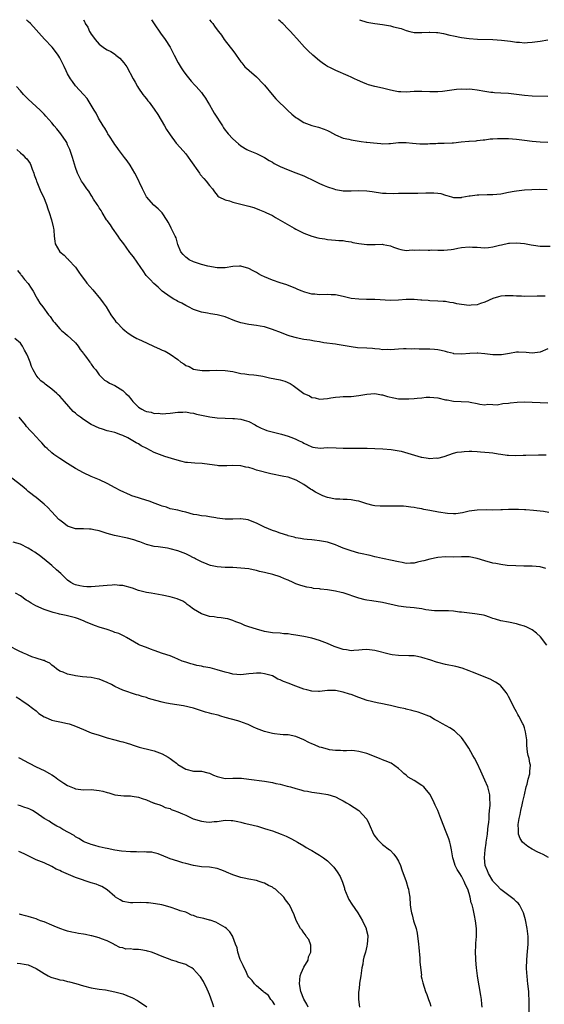
# Model space of a CAD drawing. Units: inches. Extents: x 2619000 to 2622000, y 1485000 to 1488000.
# Drawn here: x 2620581 to 2620714, y 1487750 to 1488000 of the extents above; entities that cross this region are included whole.
import ezdxf

# ---------------------------------------------------------------- set-up
doc = ezdxf.new("R2010")
doc.units = ezdxf.units.IN
doc.header["$MEASUREMENT"] = 0
doc.layers.add('LD26191485_10ft', color=60, linetype='Continuous')

msp = doc.modelspace()

# ---------------------------------------------------------------- linework, layer by layer
at = {"layer": 'LD26191485_10ft'}
for points, elevation in [([(2620714.28, 1487929.72), (2620713, 1487929.77), (2620712.29, 1487929.71), (2620709, 1487929.68), (2620708.28, 1487929.72), (2620707, 1487929.74), (2620706.18, 1487929.82), (2620704.17, 1487929.83), (2620703, 1487929.71), (2620702.41, 1487929.59), (2620701, 1487929.1), (2620699, 1487928.18), (2620697.88, 1487927.88), (2620697, 1487927.57), (2620695.46, 1487927.46), (2620695, 1487927.4), (2620693, 1487927.59), (2620691.82, 1487927.82), (2620691, 1487928), (2620690.11, 1487928.11), (2620689, 1487928.36), (2620688.37, 1487928.37), (2620687, 1487928.5), (2620685, 1487928.54), (2620684.6, 1487928.6), (2620683, 1487928.71), (2620682.75, 1487928.75), (2620681, 1487928.9), (2620679, 1487928.88), (2620677, 1487928.68), (2620675, 1487928.6), (2620671, 1487928.85), (2620668.88, 1487928.88), (2620666.94, 1487928.94), (2620665, 1487929.18), (2620663, 1487929.64), (2620661, 1487930.05), (2620659.91, 1487930.09), (2620659, 1487930.17), (2620657, 1487930.11), (2620655.76, 1487930.24), (2620655, 1487930.21), (2620653.22, 1487930.78), (2620653, 1487930.81), (2620652.59, 1487931), (2620651.46, 1487931.46), (2620651, 1487931.72), (2620648.65, 1487932.65), (2620647, 1487933.13), (2620645, 1487933.77), (2620643, 1487934.61), (2620642.23, 1487935), (2620641.44, 1487935.44), (2620641, 1487935.71), (2620640.13, 1487936.13), (2620639, 1487936.8), (2620637, 1487937.38), (2620636.61, 1487937.39), (2620635, 1487937.29), (2620633, 1487936.93), (2620632.94, 1487936.94), (2620631, 1487936.94), (2620628.64, 1487937.36), (2620627, 1487937.81), (2620625, 1487938.49), (2620623.89, 1487939), (2620623.36, 1487939.36), (2620623, 1487939.67), (2620622.32, 1487940.32), (2620621.74, 1487941), (2620621, 1487942.9), (2620620.54, 1487944.54), (2620620.33, 1487945), (2620619.33, 1487947), (2620619, 1487947.57), (2620618.53, 1487948.53), (2620618.27, 1487949), (2620617, 1487950.9), (2620616.91, 1487951), (2620615.96, 1487951.96), (2620614.9, 1487952.9), (2620613.01, 1487955.01), (2620611.98, 1487957), (2620610.4, 1487960.4), (2620610.06, 1487961), (2620608.86, 1487963), (2620608.11, 1487964.11), (2620607.46, 1487965), (2620605.9, 1487967), (2620605.54, 1487967.54), (2620605, 1487968.24), (2620604.69, 1487968.69), (2620603.63, 1487970.37), (2620603.24, 1487971), (2620603.16, 1487971.16), (2620603, 1487971.39), (2620602.41, 1487972.41), (2620602.02, 1487973), (2620600.83, 1487975), (2620600.21, 1487976.21), (2620599.72, 1487977), (2620599, 1487978.27), (2620597.97, 1487979.97), (2620597.02, 1487981.02), (2620595, 1487983.16), (2620594.26, 1487984.26), (2620593.7, 1487985), (2620593, 1487986.27), (2620592.63, 1487987), (2620592.12, 1487988.12), (2620591, 1487990.33), (2620590.76, 1487990.76), (2620590.6, 1487991), (2620589.95, 1487991.95), (2620589.1, 1487993), (2620587.09, 1487995.09), (2620583.54, 1487999), (2620583, 1487999.52), (2620582.54, 1488000)], 9090), ([(2620597.06, 1488000), (2620597.35, 1487999.35), (2620597.49, 1487999), (2620598.09, 1487998.09), (2620598.56, 1487997), (2620598.75, 1487996.75), (2620599, 1487996.28), (2620599.6, 1487995.6), (2620599.95, 1487995), (2620601, 1487993.79), (2620602.01, 1487993), (2620602.63, 1487992.63), (2620603, 1487992.36), (2620603.94, 1487991.94), (2620605.12, 1487991.12), (2620605.24, 1487991), (2620606.25, 1487990.25), (2620607.28, 1487989), (2620608, 1487988), (2620609.63, 1487985), (2620610.15, 1487984.15), (2620610.74, 1487983), (2620611, 1487982.6), (2620612.13, 1487981), (2620612.52, 1487980.52), (2620613, 1487979.87), (2620613.4, 1487979.4), (2620613.71, 1487979), (2620615, 1487977.26), (2620615.92, 1487975.92), (2620617.61, 1487973), (2620618.11, 1487972.11), (2620619, 1487970.73), (2620620.59, 1487968.59), (2620621.55, 1487967.55), (2620623, 1487965.89), (2620624.19, 1487964.19), (2620626.47, 1487961), (2620626.67, 1487960.67), (2620627.6, 1487959.6), (2620628.19, 1487959), (2620629, 1487957.89), (2620629.8, 1487957), (2620630.27, 1487956.27), (2620631, 1487955.36), (2620631.17, 1487955.17), (2620631.42, 1487955), (2620633, 1487954.18), (2620634.07, 1487953.93), (2620635, 1487953.64), (2620638.7, 1487952.7), (2620639, 1487952.59), (2620640.25, 1487952.25), (2620641.71, 1487951.71), (2620643, 1487951.18), (2620643.35, 1487951), (2620645, 1487950.21), (2620645.76, 1487949.76), (2620647, 1487949.08), (2620650.52, 1487947), (2620651, 1487946.74), (2620651.47, 1487946.53), (2620653, 1487945.77), (2620655, 1487945), (2620656.58, 1487944.58), (2620657, 1487944.46), (2620658.29, 1487944.29), (2620659, 1487944.14), (2620661, 1487944), (2620661.89, 1487943.89), (2620663, 1487943.84), (2620663.68, 1487943.68), (2620665, 1487943.5), (2620665.41, 1487943.41), (2620667, 1487943.09), (2620669, 1487942.86), (2620670.9, 1487942.9), (2620671.12, 1487942.88), (2620673, 1487942.93), (2620673.11, 1487942.89), (2620675, 1487942.54), (2620675.8, 1487942.2), (2620677, 1487941.77), (2620677.61, 1487941.61), (2620679, 1487941.38), (2620680.52, 1487941.48), (2620681, 1487941.43), (2620682.49, 1487941.51), (2620684.54, 1487941.46), (2620685, 1487941.46), (2620685.48, 1487941.48), (2620687, 1487941.43), (2620688.57, 1487941.43), (2620690.41, 1487941.59), (2620691, 1487941.68), (2620692.09, 1487941.91), (2620693, 1487942.07), (2620695, 1487942.28), (2620695.8, 1487942.2), (2620697, 1487942.16), (2620697.94, 1487942.06), (2620699, 1487942.01), (2620699.86, 1487942.14), (2620701, 1487942.26), (2620702.68, 1487942.68), (2620703.18, 1487942.82), (2620705, 1487943.22), (2620705.22, 1487943.22), (2620707, 1487943.32), (2620709, 1487943.09), (2620710.77, 1487942.77), (2620711.31, 1487942.69), (2620713, 1487942.47), (2620713.58, 1487942.42), (2620715.56, 1487942.44)], 9100), ([(2620614.32, 1488000), (2620614.94, 1487998.94), (2620616.58, 1487996.58), (2620617.8, 1487995), (2620619.07, 1487993), (2620619.69, 1487991.69), (2620620.08, 1487991), (2620621.04, 1487989.04), (2620621.8, 1487987.8), (2620622.32, 1487987), (2620623, 1487986.05), (2620624.37, 1487984.37), (2620625.32, 1487983.32), (2620625.63, 1487983), (2620627, 1487981.51), (2620627.36, 1487981), (2620628.03, 1487980.03), (2620628.61, 1487979), (2620629, 1487978.38), (2620629.77, 1487977), (2620630.23, 1487976.23), (2620632.3, 1487973), (2620632.55, 1487972.55), (2620633, 1487971.92), (2620633.41, 1487971.41), (2620633.79, 1487971), (2620635, 1487969.72), (2620636.43, 1487968.43), (2620637, 1487967.93), (2620638.53, 1487967), (2620638.84, 1487966.84), (2620641, 1487965.99), (2620643, 1487964.94), (2620644.2, 1487964.2), (2620645, 1487963.79), (2620645.49, 1487963.49), (2620647, 1487962.72), (2620649, 1487961.82), (2620651, 1487961.09), (2620653, 1487960.3), (2620655.75, 1487959), (2620657, 1487958.36), (2620658.15, 1487957.85), (2620659, 1487957.51), (2620660.58, 1487957), (2620661, 1487956.84), (2620662.57, 1487956.57), (2620663, 1487956.47), (2620665, 1487956.49), (2620667, 1487956.62), (2620669, 1487956.53), (2620670.31, 1487956.31), (2620673, 1487955.9), (2620673.87, 1487955.87), (2620675.84, 1487955.84), (2620677, 1487955.95), (2620677.87, 1487955.87), (2620679, 1487955.94), (2620679.87, 1487955.87), (2620681.91, 1487955.91), (2620684.01, 1487956.01), (2620686.01, 1487956.01), (2620687, 1487955.87), (2620687.79, 1487955.79), (2620689, 1487955.39), (2620689.35, 1487955.35), (2620690.46, 1487955), (2620691, 1487954.85), (2620693, 1487954.83), (2620693.13, 1487954.87), (2620695, 1487955.21), (2620695.21, 1487955.21), (2620697, 1487955.49), (2620697.48, 1487955.48), (2620699.54, 1487955.54), (2620701, 1487955.53), (2620703, 1487955.74), (2620705, 1487956.16), (2620706.4, 1487956.4), (2620707, 1487956.52), (2620709, 1487956.75), (2620710.87, 1487956.87), (2620712.9, 1487956.9), (2620714.84, 1487956.84)], 9110), ([(2620629.01, 1488000), (2620629.43, 1487999.43), (2620629.86, 1487999), (2620630.33, 1487998.33), (2620631, 1487997.42), (2620631.29, 1487997), (2620632.07, 1487996.07), (2620632.75, 1487995), (2620634.3, 1487993), (2620634.62, 1487992.62), (2620635.45, 1487991.45), (2620635.84, 1487991), (2620637, 1487989.33), (2620637.12, 1487989.12), (2620637.25, 1487989), (2620637.98, 1487987.98), (2620639, 1487987.15), (2620639.07, 1487987.07), (2620641, 1487985.48), (2620641.5, 1487985), (2620642.19, 1487984.19), (2620643, 1487983.36), (2620644.93, 1487981), (2620645.9, 1487979.9), (2620648.92, 1487976.92), (2620649.96, 1487975.96), (2620651, 1487975.18), (2620651.33, 1487975), (2620653, 1487973.9), (2620655, 1487973.15), (2620656.7, 1487972.7), (2620658.19, 1487972.19), (2620659, 1487971.8), (2620659.55, 1487971.55), (2620661, 1487970.73), (2620663, 1487969.89), (2620664.4, 1487969.6), (2620665, 1487969.44), (2620667.56, 1487969), (2620668.85, 1487968.85), (2620669, 1487968.85), (2620670.68, 1487968.68), (2620672.54, 1487968.54), (2620673, 1487968.48), (2620674.54, 1487968.54), (2620675, 1487968.53), (2620677, 1487968.77), (2620679, 1487968.8), (2620680.63, 1487968.63), (2620682.48, 1487968.48), (2620683, 1487968.46), (2620684.47, 1487968.47), (2620685, 1487968.51), (2620686.55, 1487968.55), (2620687, 1487968.6), (2620688.6, 1487968.6), (2620690.7, 1487968.7), (2620691, 1487968.7), (2620692.95, 1487968.95), (2620694.87, 1487969.13), (2620695, 1487969.16), (2620696.76, 1487969.24), (2620697, 1487969.28), (2620698.55, 1487969.45), (2620699, 1487969.49), (2620700.3, 1487969.7), (2620701, 1487969.71), (2620702.18, 1487969.82), (2620703, 1487969.81), (2620704.17, 1487969.83), (2620705, 1487969.8), (2620707, 1487969.64), (2620709, 1487969.37), (2620711, 1487969.13), (2620713, 1487968.99), (2620715, 1487968.91)], 9120), ([(2620715, 1487980.51), (2620711, 1487980.59), (2620709, 1487980.74), (2620706.99, 1487980.99), (2620705, 1487981.2), (2620703, 1487981.31), (2620701.45, 1487981.45), (2620701, 1487981.46), (2620700.48, 1487981.52), (2620699, 1487981.76), (2620697, 1487982.12), (2620695.72, 1487982.28), (2620695, 1487982.33), (2620694.28, 1487982.28), (2620693, 1487982.31), (2620691.76, 1487982.24), (2620688.22, 1487981.78), (2620687, 1487981.67), (2620685.67, 1487981.67), (2620685, 1487981.64), (2620683, 1487981.74), (2620682.27, 1487981.73), (2620681, 1487981.72), (2620679, 1487981.59), (2620677.67, 1487981.67), (2620677, 1487981.68), (2620676.17, 1487981.83), (2620675, 1487982.07), (2620673, 1487982.56), (2620671, 1487983.02), (2620669.45, 1487983.45), (2620669, 1487983.59), (2620668, 1487984), (2620666.62, 1487984.62), (2620665.86, 1487985), (2620665, 1487985.38), (2620664.28, 1487985.72), (2620661.1, 1487987.1), (2620659.74, 1487987.74), (2620659, 1487988.14), (2620658.47, 1487988.47), (2620657.68, 1487989), (2620657, 1487989.53), (2620655.24, 1487991), (2620654.08, 1487992.08), (2620653.15, 1487993), (2620651.22, 1487995.22), (2620650.26, 1487996.26), (2620649.61, 1487997), (2620649, 1487997.61), (2620647.67, 1487999), (2620647.32, 1487999.32), (2620647, 1487999.59), (2620646.54, 1488000)], 9130), ([(2620667.17, 1488000), (2620669, 1487999.35), (2620671, 1487999.01), (2620673, 1487998.79), (2620675, 1487998.44), (2620675.79, 1487998.21), (2620677.73, 1487997.73), (2620679, 1487997.23), (2620679.88, 1487997), (2620681, 1487996.74), (2620683, 1487996.71), (2620684.8, 1487996.8), (2620685, 1487996.83), (2620686.72, 1487996.72), (2620687, 1487996.71), (2620688.45, 1487996.45), (2620690.1, 1487996.1), (2620691, 1487995.87), (2620693, 1487995.51), (2620695, 1487995.25), (2620697.08, 1487995.08), (2620701.01, 1487994.99), (2620703.19, 1487994.81), (2620705.49, 1487994.51), (2620707, 1487994.3), (2620707.73, 1487994.27), (2620709, 1487994.16), (2620709.78, 1487994.22), (2620711, 1487994.25), (2620711.64, 1487994.36), (2620713, 1487994.53), (2620715, 1487994.89)], 9140), ([(2620715, 1487916.36), (2620713, 1487915.5), (2620711, 1487915.22), (2620709.43, 1487915.43), (2620707.51, 1487915.51), (2620707, 1487915.49), (2620705.2, 1487915.2), (2620703.16, 1487914.84), (2620703, 1487914.83), (2620701, 1487914.85), (2620699, 1487915.09), (2620697.23, 1487915.23), (2620697, 1487915.23), (2620695.12, 1487915.12), (2620693, 1487914.95), (2620691.1, 1487915.1), (2620691, 1487915.12), (2620689.49, 1487915.49), (2620689, 1487915.63), (2620687.89, 1487915.89), (2620687, 1487916.11), (2620686.18, 1487916.18), (2620685, 1487916.3), (2620684.27, 1487916.27), (2620683, 1487916.3), (2620682.26, 1487916.26), (2620681, 1487916.32), (2620680.3, 1487916.3), (2620679, 1487916.36), (2620678.32, 1487916.32), (2620677, 1487916.29), (2620675, 1487916.13), (2620674.15, 1487916.15), (2620673, 1487916.13), (2620672.25, 1487916.25), (2620671, 1487916.33), (2620670.42, 1487916.42), (2620669, 1487916.51), (2620666.64, 1487916.64), (2620665, 1487916.86), (2620663, 1487917.22), (2620661.44, 1487917.44), (2620661, 1487917.52), (2620658.1, 1487917.9), (2620657, 1487918.09), (2620655.7, 1487918.3), (2620654.54, 1487918.54), (2620653, 1487918.76), (2620651.8, 1487919), (2620651.12, 1487919.12), (2620649.55, 1487919.55), (2620649, 1487919.75), (2620646.66, 1487920.66), (2620645.72, 1487921), (2620645, 1487921.29), (2620643, 1487921.93), (2620641.9, 1487922.1), (2620641, 1487922.27), (2620639, 1487922.51), (2620637, 1487922.94), (2620635.49, 1487923.49), (2620633, 1487924.45), (2620631, 1487925), (2620629.27, 1487925.27), (2620628.56, 1487925.44), (2620627, 1487925.69), (2620625, 1487926.34), (2620623.71, 1487927), (2620623, 1487927.33), (2620621.97, 1487927.97), (2620621, 1487928.39), (2620620.63, 1487928.63), (2620619.95, 1487929), (2620619, 1487929.54), (2620617, 1487931.03), (2620615.99, 1487931.99), (2620614.91, 1487932.91), (2620613.94, 1487933.94), (2620612.98, 1487935), (2620612.17, 1487936.17), (2620611.56, 1487937), (2620609.69, 1487939.69), (2620608.79, 1487940.79), (2620607.84, 1487942.16), (2620607.24, 1487943), (2620606.28, 1487944.28), (2620605.87, 1487945), (2620604.38, 1487947), (2620603.86, 1487947.86), (2620603, 1487948.95), (2620602.89, 1487949.11), (2620601.73, 1487951), (2620601.5, 1487951.5), (2620601, 1487952.15), (2620600.71, 1487952.71), (2620600.48, 1487953), (2620599.59, 1487954.41), (2620599.16, 1487955.16), (2620599, 1487955.37), (2620598.4, 1487956.4), (2620597.89, 1487957), (2620597.55, 1487957.55), (2620597, 1487958.26), (2620596.48, 1487959), (2620595.98, 1487959.98), (2620595.49, 1487961), (2620595, 1487962.44), (2620594.26, 1487965), (2620593.58, 1487967), (2620593, 1487968.22), (2620592.76, 1487968.76), (2620592.64, 1487969), (2620591.25, 1487971), (2620590.27, 1487972.27), (2620589.61, 1487973), (2620589, 1487973.75), (2620587.48, 1487975.48), (2620587, 1487976.03), (2620586.53, 1487976.53), (2620586.04, 1487977), (2620585, 1487977.92), (2620583, 1487979.76), (2620582.4, 1487980.4), (2620581.79, 1487981), (2620581, 1487981.91), (2620579.98, 1487983)], 9080), ([(2620580.09, 1487967), (2620581, 1487966.12), (2620581.62, 1487965.62), (2620582.25, 1487965), (2620582.6, 1487964.6), (2620583.44, 1487963.44), (2620583.62, 1487963), (2620583.97, 1487962.03), (2620584.38, 1487961), (2620584.53, 1487960.53), (2620585, 1487959.3), (2620585.09, 1487959), (2620585.18, 1487958.82), (2620586.21, 1487956.21), (2620586.89, 1487955), (2620587.67, 1487953), (2620587.94, 1487951.94), (2620588.3, 1487951), (2620588.9, 1487949.1), (2620589.33, 1487947.33), (2620589.44, 1487947), (2620589.5, 1487946.5), (2620589.61, 1487945), (2620589.74, 1487943.74), (2620589.85, 1487943), (2620590.99, 1487941), (2620592.13, 1487940.13), (2620593, 1487939.24), (2620593.14, 1487939.14), (2620593.25, 1487939), (2620595, 1487937.09), (2620595.86, 1487935.86), (2620596.42, 1487935), (2620597.51, 1487933.51), (2620597.9, 1487933), (2620599.36, 1487931.36), (2620601.35, 1487929), (2620602.05, 1487928.05), (2620602.76, 1487927), (2620603.98, 1487925), (2620604.38, 1487924.38), (2620605, 1487923.61), (2620605.24, 1487923.24), (2620605.49, 1487923), (2620607, 1487921.41), (2620607.53, 1487921), (2620608.34, 1487920.34), (2620609.56, 1487919.56), (2620610.57, 1487919), (2620611, 1487918.78), (2620613, 1487917.83), (2620615, 1487916.9), (2620616.36, 1487916.36), (2620617, 1487916.02), (2620617.73, 1487915.73), (2620619.05, 1487915), (2620621, 1487913.65), (2620621.74, 1487913), (2620622.54, 1487912.54), (2620623, 1487912.15), (2620623.83, 1487911.83), (2620625, 1487911.17), (2620625.96, 1487911), (2620627.16, 1487910.84), (2620629, 1487910.85), (2620630.92, 1487910.92), (2620633, 1487910.85), (2620635, 1487910.55), (2620637, 1487910.12), (2620637.98, 1487909.98), (2620639, 1487909.81), (2620640.3, 1487909.7), (2620641, 1487909.62), (2620642.61, 1487909.39), (2620644.29, 1487909), (2620647, 1487908.44), (2620648.13, 1487908.13), (2620649.52, 1487907.52), (2620650.32, 1487907), (2620653, 1487904.98), (2620654.39, 1487904.39), (2620655, 1487904.02), (2620655.86, 1487903.86), (2620657, 1487903.55), (2620659, 1487903.73), (2620659.87, 1487903.87), (2620661, 1487904.1), (2620662.14, 1487904.14), (2620663, 1487904.23), (2620664.21, 1487904.21), (2620665, 1487904.26), (2620667, 1487904.48), (2620669, 1487904.83), (2620671, 1487904.96), (2620672.68, 1487904.68), (2620673, 1487904.65), (2620674.26, 1487904.26), (2620675.88, 1487903.88), (2620677, 1487903.68), (2620677.63, 1487903.63), (2620679, 1487903.6), (2620679.62, 1487903.62), (2620681, 1487903.71), (2620681.81, 1487903.81), (2620683, 1487903.9), (2620684.04, 1487904.04), (2620685, 1487904.07), (2620686.02, 1487904.02), (2620687, 1487903.91), (2620689, 1487903.42), (2620689.37, 1487903.37), (2620691, 1487903.07), (2620694.89, 1487902.89), (2620695.25, 1487902.75), (2620697, 1487902.44), (2620697.71, 1487902.29), (2620699, 1487902.11), (2620699.74, 1487902.26), (2620701, 1487902.18), (2620702.14, 1487902.14), (2620703.57, 1487902.43), (2620705, 1487902.51), (2620705.41, 1487902.59), (2620707.22, 1487902.78), (2620709, 1487902.87), (2620711, 1487902.82), (2620713, 1487902.73), (2620715, 1487902.6)], 9070), ([(2620580.28, 1487936.28), (2620581, 1487935.36), (2620581.14, 1487935.14), (2620581.28, 1487935), (2620582.01, 1487934.01), (2620583, 1487932.92), (2620583.73, 1487931.73), (2620584.23, 1487931), (2620585, 1487929.53), (2620585.33, 1487929), (2620585.91, 1487927.92), (2620586.68, 1487927), (2620588.13, 1487925), (2620588.53, 1487924.53), (2620589.36, 1487923.36), (2620589.64, 1487923), (2620591, 1487921.47), (2620591.48, 1487921), (2620592.29, 1487920.29), (2620593, 1487919.74), (2620593.83, 1487919), (2620595, 1487917.86), (2620595.63, 1487917), (2620596.18, 1487916.18), (2620597, 1487915.18), (2620597.12, 1487915), (2620597.55, 1487914.45), (2620598.63, 1487913), (2620598.78, 1487912.78), (2620599, 1487912.49), (2620599.58, 1487911.58), (2620600.12, 1487911), (2620601, 1487909.72), (2620602.36, 1487908.36), (2620603, 1487908.01), (2620603.61, 1487907.61), (2620605, 1487906.99), (2620607, 1487905.76), (2620607.78, 1487905), (2620608.44, 1487904.44), (2620609, 1487903.69), (2620609.34, 1487903.34), (2620609.58, 1487903), (2620611, 1487901.5), (2620611.81, 1487901), (2620612.63, 1487900.63), (2620613, 1487900.4), (2620614.21, 1487900.21), (2620615, 1487899.95), (2620615.96, 1487899.96), (2620617, 1487899.84), (2620617.95, 1487899.95), (2620619, 1487900.01), (2620621, 1487900.26), (2620622.27, 1487900.27), (2620623, 1487900.32), (2620624.08, 1487900.08), (2620625, 1487900), (2620625.73, 1487899.73), (2620627, 1487899.5), (2620627.39, 1487899.39), (2620629.08, 1487899.08), (2620631, 1487898.81), (2620633, 1487898.7), (2620635, 1487898.67), (2620635.38, 1487898.62), (2620637, 1487898.5), (2620637.8, 1487898.2), (2620639, 1487897.87), (2620640.62, 1487897), (2620641, 1487896.78), (2620642.18, 1487896.18), (2620643, 1487895.81), (2620643.6, 1487895.6), (2620645.95, 1487895), (2620647, 1487894.78), (2620647.33, 1487894.67), (2620649, 1487894.19), (2620650.36, 1487893.64), (2620651, 1487893.42), (2620651.81, 1487893), (2620652.63, 1487892.63), (2620653, 1487892.4), (2620653.93, 1487891.93), (2620655, 1487891.41), (2620655.31, 1487891.32), (2620657.13, 1487891.13), (2620659, 1487891.23), (2620661.21, 1487891.21), (2620663, 1487891.12), (2620665, 1487891.09), (2620667.11, 1487891.11), (2620669.07, 1487891.07), (2620671.01, 1487890.99), (2620673.05, 1487890.95), (2620675.21, 1487890.79), (2620677.7, 1487890.3), (2620682.81, 1487888.81), (2620683, 1487888.78), (2620684.57, 1487888.57), (2620685, 1487888.49), (2620686.61, 1487888.61), (2620687, 1487888.57), (2620688.67, 1487889), (2620691, 1487889.8), (2620691.93, 1487890.07), (2620693, 1487890.17), (2620693.72, 1487890.28), (2620695, 1487890.31), (2620695.7, 1487890.3), (2620697, 1487890.25), (2620697.83, 1487890.17), (2620699, 1487890.1), (2620700.03, 1487889.97), (2620701, 1487889.9), (2620702.33, 1487889.67), (2620703, 1487889.6), (2620704.66, 1487889.34), (2620705, 1487889.31), (2620706.77, 1487889.23), (2620708.72, 1487889.28), (2620709.36, 1487889.36), (2620712.62, 1487889.38), (2620714.57, 1487889.43)], 9060), ([(2620715.24, 1487874.76), (2620713.89, 1487875), (2620713, 1487875.12), (2620711.29, 1487875.29), (2620709.42, 1487875.42), (2620709, 1487875.41), (2620707.51, 1487875.51), (2620707, 1487875.5), (2620705, 1487875.53), (2620703.43, 1487875.43), (2620703, 1487875.43), (2620701, 1487875.35), (2620699.4, 1487875.4), (2620697, 1487875.38), (2620695, 1487875.08), (2620693.31, 1487874.69), (2620691.56, 1487874.44), (2620691, 1487874.43), (2620689.52, 1487874.48), (2620687.18, 1487874.82), (2620685, 1487875.25), (2620683.51, 1487875.51), (2620683, 1487875.69), (2620681.82, 1487875.82), (2620681, 1487876.06), (2620680.13, 1487876.13), (2620679, 1487876.26), (2620678.32, 1487876.32), (2620677, 1487876.37), (2620676.4, 1487876.4), (2620675, 1487876.4), (2620673, 1487876.34), (2620672.38, 1487876.38), (2620671, 1487876.45), (2620670.57, 1487876.57), (2620669, 1487876.94), (2620667, 1487877.6), (2620666.28, 1487877.72), (2620665, 1487878), (2620663.98, 1487878.02), (2620663, 1487878.09), (2620662.12, 1487878.12), (2620661, 1487878.14), (2620659, 1487878.53), (2620657.83, 1487879), (2620657, 1487879.41), (2620655.95, 1487879.95), (2620655, 1487880.55), (2620654.7, 1487880.7), (2620653, 1487881.83), (2620651.08, 1487883), (2620649, 1487883.7), (2620647.93, 1487883.93), (2620644.59, 1487884.59), (2620641, 1487885.54), (2620640.15, 1487885.85), (2620639, 1487886.18), (2620638.3, 1487886.3), (2620637, 1487886.64), (2620635, 1487886.68), (2620633.42, 1487886.58), (2620633, 1487886.57), (2620631.35, 1487886.65), (2620631, 1487886.68), (2620629, 1487886.97), (2620627.17, 1487887.17), (2620625.27, 1487887.27), (2620623.43, 1487887.43), (2620623, 1487887.5), (2620621.77, 1487887.77), (2620620.2, 1487888.2), (2620617.72, 1487889), (2620617, 1487889.21), (2620615, 1487889.96), (2620613.09, 1487891), (2620611.7, 1487891.7), (2620611, 1487892.16), (2620610.42, 1487892.42), (2620609.55, 1487893), (2620608.28, 1487893.72), (2620607, 1487894.34), (2620606.49, 1487894.49), (2620605, 1487895.05), (2620603.42, 1487895.42), (2620603, 1487895.53), (2620601.89, 1487895.89), (2620601, 1487896.16), (2620599, 1487897.11), (2620597, 1487898.41), (2620596.23, 1487899), (2620595.51, 1487899.51), (2620595, 1487899.97), (2620594.43, 1487900.43), (2620592.16, 1487903), (2620591.6, 1487903.6), (2620591, 1487904.29), (2620590.63, 1487904.63), (2620590.26, 1487905), (2620589, 1487906.07), (2620587.33, 1487907.33), (2620587, 1487907.62), (2620586.23, 1487908.23), (2620585.5, 1487909), (2620585, 1487909.66), (2620584.26, 1487911), (2620583.85, 1487911.85), (2620583.48, 1487913), (2620583, 1487914.22), (2620582.67, 1487915), (2620582.05, 1487916.05), (2620581.55, 1487917), (2620581, 1487917.75), (2620579.58, 1487919)], 9050), ([(2620714.5, 1487860.5), (2620713, 1487860.9), (2620711, 1487861.1), (2620708.9, 1487861.1), (2620706.84, 1487861.16), (2620704.68, 1487861.32), (2620703, 1487861.5), (2620701.76, 1487861.76), (2620701, 1487861.88), (2620699, 1487862.46), (2620697, 1487863.09), (2620695, 1487863.45), (2620693, 1487863.47), (2620691, 1487863.44), (2620689, 1487863.45), (2620687, 1487863.29), (2620685, 1487862.88), (2620683.51, 1487862.49), (2620683, 1487862.34), (2620681.86, 1487862.14), (2620681, 1487861.89), (2620680.09, 1487861.91), (2620679, 1487861.83), (2620678.01, 1487862.01), (2620677, 1487862.2), (2620675, 1487862.65), (2620673.37, 1487863), (2620673, 1487863.07), (2620671.44, 1487863.44), (2620671, 1487863.51), (2620669.81, 1487863.81), (2620669, 1487863.98), (2620668.19, 1487864.19), (2620667, 1487864.45), (2620665, 1487865), (2620663, 1487865.72), (2620661.77, 1487866.23), (2620661, 1487866.52), (2620659, 1487867.17), (2620657.44, 1487867.44), (2620657, 1487867.57), (2620655.68, 1487867.68), (2620655, 1487867.79), (2620653.88, 1487867.88), (2620653, 1487867.98), (2620652.14, 1487868.14), (2620651, 1487868.33), (2620650.5, 1487868.5), (2620649, 1487868.85), (2620648.89, 1487868.89), (2620647, 1487869.47), (2620645.92, 1487869.92), (2620645, 1487870.16), (2620643, 1487871), (2620641, 1487872.01), (2620639, 1487872.83), (2620638.86, 1487872.86), (2620637, 1487873.13), (2620636.88, 1487873.12), (2620634.93, 1487873.07), (2620633, 1487873.07), (2620631, 1487873.3), (2620630.63, 1487873.37), (2620629, 1487873.63), (2620628.22, 1487873.78), (2620627, 1487873.92), (2620625.85, 1487874.15), (2620625, 1487874.27), (2620623, 1487874.81), (2620622.18, 1487875), (2620621, 1487875.32), (2620619, 1487875.72), (2620618.07, 1487876.07), (2620617, 1487876.32), (2620616.56, 1487876.56), (2620615.26, 1487877), (2620613.67, 1487877.67), (2620611.78, 1487878.22), (2620611, 1487878.48), (2620609.32, 1487879), (2620609, 1487879.12), (2620606.37, 1487880.37), (2620605.09, 1487881), (2620603, 1487882.15), (2620601.05, 1487883.05), (2620599, 1487883.87), (2620597, 1487884.8), (2620595, 1487885.94), (2620593, 1487887.19), (2620591, 1487888.49), (2620589.53, 1487889.53), (2620589, 1487889.95), (2620587.8, 1487891), (2620587.39, 1487891.39), (2620586.42, 1487892.42), (2620585.91, 1487893), (2620585, 1487893.95), (2620584.05, 1487895), (2620583.53, 1487895.53), (2620582.59, 1487896.59), (2620582.29, 1487897), (2620580.68, 1487899)], 9040), ([(2620714.72, 1487841), (2620713.11, 1487843.11), (2620712.12, 1487844.12), (2620710.97, 1487844.97), (2620709.64, 1487845.64), (2620709, 1487845.86), (2620707.8, 1487846.2), (2620707, 1487846.46), (2620705, 1487846.85), (2620703, 1487847.21), (2620701.66, 1487847.66), (2620701, 1487847.85), (2620700.19, 1487848.19), (2620699, 1487848.54), (2620698.64, 1487848.63), (2620697, 1487848.95), (2620696.43, 1487849), (2620693, 1487849.41), (2620692.55, 1487849.45), (2620691, 1487849.66), (2620689.76, 1487849.76), (2620689, 1487849.77), (2620688.25, 1487849.75), (2620686.2, 1487849.8), (2620683.95, 1487850.05), (2620683, 1487850.23), (2620681.6, 1487850.4), (2620681, 1487850.5), (2620679, 1487850.67), (2620677, 1487850.93), (2620673, 1487851.87), (2620670.28, 1487852.28), (2620669, 1487852.48), (2620668.57, 1487852.57), (2620667, 1487853.01), (2620663, 1487854.3), (2620662.45, 1487854.45), (2620661, 1487854.76), (2620659, 1487855.06), (2620657.26, 1487855.26), (2620657, 1487855.33), (2620655.46, 1487855.46), (2620655, 1487855.6), (2620653.76, 1487855.76), (2620652.21, 1487856.21), (2620651, 1487856.63), (2620650.27, 1487857), (2620649, 1487857.56), (2620648.08, 1487857.92), (2620647, 1487858.41), (2620645.1, 1487859), (2620643.38, 1487859.38), (2620643, 1487859.51), (2620641.76, 1487859.76), (2620641, 1487860.02), (2620640.16, 1487860.16), (2620639, 1487860.41), (2620637, 1487860.61), (2620635, 1487860.73), (2620633, 1487860.8), (2620631, 1487860.93), (2620629.3, 1487861.3), (2620629, 1487861.35), (2620628.42, 1487861.58), (2620627, 1487862.19), (2620625.49, 1487863), (2620625.18, 1487863.18), (2620625, 1487863.26), (2620623.84, 1487863.84), (2620623, 1487864.21), (2620621, 1487864.98), (2620619, 1487865.54), (2620618.33, 1487865.67), (2620615.99, 1487866.01), (2620615, 1487866.09), (2620613, 1487866.6), (2620611.31, 1487867.31), (2620611, 1487867.39), (2620609.83, 1487867.83), (2620608.24, 1487868.24), (2620604.92, 1487868.92), (2620603, 1487869.45), (2620602.3, 1487869.7), (2620601, 1487870.05), (2620599.62, 1487870.38), (2620599, 1487870.5), (2620598.55, 1487870.55), (2620597, 1487870.6), (2620595.4, 1487870.6), (2620595, 1487870.64), (2620593.75, 1487871), (2620593, 1487871.24), (2620592.05, 1487872.05), (2620591, 1487872.81), (2620590.79, 1487873), (2620589, 1487874.91), (2620588.89, 1487875), (2620587.98, 1487875.98), (2620587, 1487876.89), (2620585, 1487878.53), (2620584.44, 1487879), (2620583.62, 1487879.62), (2620583, 1487880.12), (2620582.53, 1487880.53), (2620581.96, 1487881), (2620581, 1487881.74), (2620578.08, 1487884.08)], 9030), ([(2620715.1, 1487787.1), (2620713.79, 1487787.79), (2620713, 1487788.19), (2620712.43, 1487788.43), (2620711, 1487789.21), (2620709.89, 1487789.89), (2620709, 1487790.58), (2620708.57, 1487791), (2620707.91, 1487791.91), (2620707.5, 1487793), (2620707.49, 1487794.51), (2620707.4, 1487795), (2620707.44, 1487795.44), (2620707.72, 1487797), (2620707.97, 1487798.03), (2620708.14, 1487799), (2620708.44, 1487800.44), (2620708.66, 1487801.34), (2620709.01, 1487803.01), (2620709.49, 1487805), (2620709.69, 1487805.69), (2620710.01, 1487807), (2620710.37, 1487808.37), (2620710.43, 1487809), (2620710.53, 1487810.53), (2620710.42, 1487811), (2620710.23, 1487812.23), (2620709.95, 1487813), (2620709.83, 1487813.83), (2620709.63, 1487815.63), (2620709.61, 1487817), (2620709.31, 1487819), (2620709, 1487820.03), (2620708.75, 1487820.75), (2620708.65, 1487821), (2620707.59, 1487823), (2620707.37, 1487823.37), (2620707, 1487824.05), (2620706.64, 1487824.64), (2620705, 1487827.96), (2620704.64, 1487828.64), (2620704.41, 1487829), (2620703, 1487830.7), (2620702.85, 1487830.85), (2620701.67, 1487831.67), (2620700.35, 1487832.35), (2620695.83, 1487834.17), (2620695, 1487834.52), (2620693.19, 1487835.19), (2620691.62, 1487835.62), (2620689, 1487836.14), (2620687, 1487836.64), (2620686.72, 1487836.72), (2620685.23, 1487837.23), (2620683, 1487837.91), (2620681.86, 1487838.14), (2620681, 1487838.29), (2620679.64, 1487838.36), (2620677, 1487838.38), (2620675.42, 1487838.58), (2620675, 1487838.65), (2620671, 1487839.66), (2620669, 1487839.9), (2620667.83, 1487839.83), (2620667, 1487839.74), (2620665.68, 1487839.68), (2620665, 1487839.61), (2620663.81, 1487839.81), (2620663, 1487839.92), (2620662.19, 1487840.19), (2620660.71, 1487840.71), (2620659, 1487841.48), (2620657, 1487842.26), (2620655, 1487842.81), (2620653, 1487843.2), (2620651.46, 1487843.46), (2620651, 1487843.57), (2620649.74, 1487843.74), (2620649, 1487843.9), (2620647.95, 1487843.95), (2620647, 1487844.06), (2620645, 1487844.15), (2620643, 1487844.47), (2620641, 1487845.07), (2620639, 1487845.73), (2620638.02, 1487846.02), (2620637, 1487846.5), (2620635.73, 1487847), (2620635, 1487847.31), (2620633.69, 1487847.69), (2620633, 1487847.82), (2620631.98, 1487847.98), (2620631, 1487848.06), (2620630.2, 1487848.2), (2620629, 1487848.35), (2620628.51, 1487848.51), (2620627, 1487848.97), (2620625, 1487850.15), (2620623.84, 1487851), (2620623.4, 1487851.4), (2620623, 1487851.71), (2620622.25, 1487852.25), (2620620.85, 1487852.85), (2620619, 1487853.32), (2620617, 1487853.74), (2620614.21, 1487854.21), (2620613, 1487854.39), (2620611, 1487854.95), (2620609.5, 1487855.5), (2620607, 1487856.17), (2620606.21, 1487856.21), (2620605, 1487856.36), (2620604.29, 1487856.29), (2620603, 1487856.22), (2620601, 1487856.02), (2620599, 1487855.89), (2620597.9, 1487855.9), (2620597, 1487855.93), (2620596.09, 1487856.09), (2620595, 1487856.35), (2620594.57, 1487856.57), (2620593.82, 1487857), (2620593, 1487857.53), (2620591.23, 1487859.23), (2620590.2, 1487860.2), (2620589, 1487861.27), (2620587, 1487862.93), (2620585.84, 1487863.84), (2620585, 1487864.38), (2620584.63, 1487864.63), (2620584.05, 1487865), (2620583, 1487865.69), (2620581, 1487866.74), (2620579.19, 1487867.19)], 9020), ([(2620710.1, 1487745), (2620710.19, 1487750.19), (2620710.19, 1487751), (2620710.16, 1487752.16), (2620710.12, 1487753), (2620709.91, 1487755), (2620709.8, 1487755.8), (2620709.69, 1487757), (2620709.64, 1487757.64), (2620709.59, 1487759), (2620709.63, 1487761), (2620709.72, 1487762.28), (2620709.96, 1487765), (2620709.96, 1487767), (2620709.71, 1487769), (2620709.26, 1487771.26), (2620708.79, 1487773), (2620708.52, 1487773.48), (2620707.74, 1487775), (2620707.42, 1487775.42), (2620707, 1487775.79), (2620706.39, 1487776.39), (2620703, 1487778.92), (2620702.05, 1487780.05), (2620701.12, 1487781), (2620701, 1487781.14), (2620699.93, 1487783), (2620699.66, 1487783.66), (2620699.05, 1487785), (2620698.84, 1487787), (2620699.02, 1487789), (2620699.31, 1487790.69), (2620699.34, 1487791), (2620699.62, 1487793), (2620699.72, 1487794.28), (2620699.84, 1487795), (2620699.98, 1487795.98), (2620700.03, 1487797), (2620700.05, 1487797.95), (2620700.19, 1487799), (2620700.32, 1487800.32), (2620700.3, 1487801), (2620700.2, 1487801.8), (2620700.21, 1487803), (2620700.02, 1487804.02), (2620699.72, 1487805), (2620699, 1487806.73), (2620697.93, 1487809), (2620697.03, 1487811.03), (2620696.35, 1487812.35), (2620695.96, 1487813), (2620694.86, 1487814.86), (2620694.09, 1487816.09), (2620693.45, 1487817), (2620693, 1487817.58), (2620691.51, 1487819), (2620691.23, 1487819.23), (2620690.04, 1487820.04), (2620688.25, 1487821), (2620687, 1487821.74), (2620686.16, 1487822.16), (2620685, 1487822.88), (2620684.75, 1487823), (2620683, 1487823.7), (2620682, 1487824), (2620681, 1487824.28), (2620680.45, 1487824.45), (2620679, 1487824.77), (2620678.83, 1487824.83), (2620677, 1487825.2), (2620675, 1487825.66), (2620674.16, 1487825.84), (2620673, 1487826.13), (2620671.66, 1487826.34), (2620669.05, 1487826.95), (2620667, 1487827.69), (2620665, 1487828.47), (2620664.59, 1487828.59), (2620663, 1487829.1), (2620661, 1487829.48), (2620659, 1487829.48), (2620657, 1487829.26), (2620656.75, 1487829.25), (2620655, 1487829.33), (2620653.72, 1487829.72), (2620653, 1487829.86), (2620651.65, 1487830.35), (2620651, 1487830.6), (2620650.7, 1487830.7), (2620649.28, 1487831.28), (2620647.81, 1487831.81), (2620647, 1487832.25), (2620646.42, 1487832.42), (2620645.43, 1487833), (2620645, 1487833.2), (2620644.68, 1487833.32), (2620643, 1487833.78), (2620642.1, 1487833.9), (2620641, 1487833.92), (2620640.13, 1487833.87), (2620639, 1487833.71), (2620637, 1487833.52), (2620635, 1487833.67), (2620634.12, 1487833.88), (2620633, 1487834.18), (2620631, 1487834.79), (2620629.23, 1487835.23), (2620627.54, 1487835.54), (2620627, 1487835.68), (2620625.85, 1487835.85), (2620625, 1487836.1), (2620624.27, 1487836.27), (2620623, 1487836.68), (2620622.13, 1487837), (2620621, 1487837.49), (2620620.22, 1487837.78), (2620619, 1487838.29), (2620617.07, 1487838.93), (2620615, 1487839.68), (2620614.05, 1487840.05), (2620613, 1487840.41), (2620611.35, 1487841), (2620611, 1487841.16), (2620609, 1487842.36), (2620607.98, 1487843), (2620607.32, 1487843.32), (2620607, 1487843.46), (2620605.96, 1487843.96), (2620605, 1487844.27), (2620604.51, 1487844.51), (2620603.03, 1487845), (2620601, 1487845.61), (2620600.08, 1487845.92), (2620599, 1487846.33), (2620597.57, 1487847), (2620597.17, 1487847.17), (2620595.74, 1487847.74), (2620595, 1487848), (2620593, 1487848.52), (2620592.59, 1487848.59), (2620590.93, 1487848.93), (2620590.65, 1487849), (2620589.3, 1487849.3), (2620588.33, 1487849.67), (2620587, 1487850.11), (2620584.95, 1487851), (2620583.71, 1487851.71), (2620583, 1487852.21), (2620582.5, 1487852.5), (2620581, 1487853.56), (2620579.76, 1487854.24)], 9010), ([(2620698.3, 1487749), (2620698.2, 1487749.8), (2620698.1, 1487751), (2620697.96, 1487751.96), (2620697.51, 1487754.49), (2620697.38, 1487755.38), (2620697.12, 1487757), (2620696.84, 1487759), (2620696.66, 1487761), (2620696.64, 1487761.36), (2620696.61, 1487763), (2620696.71, 1487764.71), (2620696.72, 1487765.28), (2620696.86, 1487767), (2620696.85, 1487769), (2620696.6, 1487771), (2620696.31, 1487772.31), (2620696.02, 1487773.98), (2620695.74, 1487775), (2620695.52, 1487775.52), (2620695.26, 1487777), (2620695, 1487777.94), (2620694.66, 1487779), (2620694.08, 1487780.08), (2620693.73, 1487781), (2620693.44, 1487781.44), (2620693, 1487782.36), (2620692.59, 1487783), (2620691.98, 1487783.98), (2620691.45, 1487785), (2620691, 1487786.51), (2620690.83, 1487787), (2620690.53, 1487789), (2620690.27, 1487790.27), (2620690.09, 1487791), (2620689.78, 1487791.78), (2620689, 1487793.9), (2620688.54, 1487795), (2620687.81, 1487797), (2620687.02, 1487799), (2620686.33, 1487800.33), (2620686.06, 1487801), (2620685.05, 1487803.05), (2620684.18, 1487804.18), (2620683.43, 1487805), (2620683, 1487805.38), (2620681, 1487806.62), (2620679.51, 1487807.51), (2620679, 1487807.97), (2620678.42, 1487808.42), (2620677.84, 1487809), (2620677, 1487809.72), (2620675.15, 1487811), (2620673.67, 1487811.67), (2620673, 1487811.9), (2620672.25, 1487812.25), (2620669, 1487813.49), (2620667, 1487814.04), (2620665.86, 1487814.14), (2620665, 1487814.24), (2620663.8, 1487814.2), (2620663, 1487814.21), (2620662.27, 1487814.27), (2620661, 1487814.27), (2620659.53, 1487814.47), (2620659, 1487814.58), (2620657.47, 1487815), (2620657, 1487815.14), (2620655.71, 1487815.71), (2620655, 1487815.97), (2620654.28, 1487816.28), (2620653, 1487816.93), (2620651, 1487817.79), (2620649, 1487818.22), (2620647.73, 1487818.27), (2620647, 1487818.36), (2620645.51, 1487818.49), (2620645, 1487818.58), (2620643, 1487819.08), (2620641, 1487819.88), (2620640.22, 1487820.22), (2620639, 1487820.78), (2620638.83, 1487820.83), (2620637.38, 1487821.38), (2620637, 1487821.54), (2620636.21, 1487821.79), (2620633, 1487822.69), (2620631.95, 1487823), (2620631.2, 1487823.2), (2620629.59, 1487823.59), (2620629, 1487823.77), (2620628, 1487824), (2620627, 1487824.36), (2620626.48, 1487824.48), (2620625, 1487825), (2620622.41, 1487825.59), (2620619, 1487826.09), (2620617.66, 1487826.34), (2620617, 1487826.51), (2620615.37, 1487827), (2620613.5, 1487827.5), (2620613, 1487827.7), (2620611.95, 1487827.95), (2620611, 1487828.33), (2620610.45, 1487828.45), (2620607, 1487829.63), (2620606.05, 1487830.05), (2620605, 1487830.54), (2620604.15, 1487831), (2620603, 1487831.58), (2620601.99, 1487831.99), (2620601, 1487832.37), (2620600.49, 1487832.49), (2620599, 1487832.78), (2620596.81, 1487833), (2620595, 1487833.23), (2620594.67, 1487833.33), (2620593, 1487833.65), (2620591.82, 1487834.18), (2620591, 1487834.46), (2620590.2, 1487835), (2620589.54, 1487835.54), (2620589, 1487835.93), (2620588.46, 1487836.46), (2620587.28, 1487837), (2620587, 1487837.1), (2620586.88, 1487837.12), (2620585, 1487837.74), (2620583.93, 1487838.07), (2620583, 1487838.46), (2620582.65, 1487838.65), (2620581.78, 1487839), (2620581.25, 1487839.25), (2620581, 1487839.35), (2620577.69, 1487841)], 9000), ([(2620579.92, 1487827.92), (2620581, 1487827.26), (2620581.14, 1487827.14), (2620581.37, 1487827), (2620583, 1487825.89), (2620584.11, 1487825), (2620585, 1487824.32), (2620585.68, 1487823.68), (2620587, 1487822.83), (2620587.26, 1487822.74), (2620589, 1487821.99), (2620589.78, 1487821.78), (2620591, 1487821.57), (2620593, 1487821.12), (2620593.39, 1487821), (2620594.58, 1487820.58), (2620596.02, 1487820.02), (2620597, 1487819.56), (2620598.36, 1487819), (2620599, 1487818.76), (2620601, 1487818.12), (2620603, 1487817.5), (2620604.97, 1487816.97), (2620606.55, 1487816.55), (2620607, 1487816.45), (2620608.09, 1487816.09), (2620609, 1487815.84), (2620609.62, 1487815.62), (2620611.15, 1487815.15), (2620614.32, 1487814.32), (2620615, 1487814.16), (2620617, 1487813.41), (2620618.55, 1487812.55), (2620619, 1487812.26), (2620619.75, 1487811.75), (2620620.62, 1487811), (2620621, 1487810.72), (2620623, 1487809.53), (2620625, 1487809.04), (2620627, 1487808.98), (2620628.6, 1487808.6), (2620629, 1487808.49), (2620630.03, 1487808.03), (2620631, 1487807.63), (2620633, 1487807.18), (2620635, 1487807.2), (2620635.22, 1487807.22), (2620637, 1487807.21), (2620637.2, 1487807.2), (2620639, 1487807.01), (2620643, 1487806.49), (2620645, 1487806.14), (2620645.9, 1487805.9), (2620647, 1487805.67), (2620648.77, 1487805.23), (2620649.6, 1487805), (2620651, 1487804.58), (2620652.25, 1487804.25), (2620653, 1487804.03), (2620653.89, 1487803.89), (2620655, 1487803.67), (2620657, 1487803.44), (2620659.08, 1487803.08), (2620661, 1487802.47), (2620662.12, 1487801.88), (2620663, 1487801.49), (2620663.87, 1487801), (2620664.57, 1487800.57), (2620665.76, 1487799.76), (2620667, 1487799), (2620668.93, 1487796.93), (2620669, 1487796.81), (2620669.58, 1487795.58), (2620670.72, 1487793), (2620670.81, 1487792.81), (2620671.67, 1487791.67), (2620672.34, 1487791), (2620673, 1487790.41), (2620674.79, 1487789), (2620674.9, 1487788.9), (2620675.88, 1487787.88), (2620676.57, 1487787), (2620677, 1487786.17), (2620677.53, 1487785), (2620677.91, 1487783.91), (2620678.98, 1487781), (2620679.42, 1487779.42), (2620679.57, 1487779), (2620679.7, 1487778.3), (2620679.88, 1487777), (2620680.03, 1487775), (2620680.18, 1487773.82), (2620680.34, 1487773), (2620680.52, 1487772.52), (2620680.87, 1487771), (2620681.51, 1487769), (2620681.8, 1487767.8), (2620682.14, 1487765), (2620682.19, 1487764.19), (2620682.49, 1487761.51), (2620682.48, 1487761), (2620682.43, 1487760.43), (2620682.86, 1487757.14), (2620682.83, 1487757), (2620682.83, 1487756.83), (2620683, 1487756.26), (2620683.22, 1487755.22), (2620683.86, 1487753), (2620684.21, 1487752.21), (2620684.63, 1487751), (2620685, 1487750.16), (2620685.27, 1487749.27)], 8990), ([(2620580.52, 1487812.52), (2620581, 1487812.21), (2620581.79, 1487811.79), (2620583.2, 1487811), (2620585, 1487810.11), (2620587, 1487809.17), (2620588.43, 1487808.43), (2620589, 1487808.07), (2620589.68, 1487807.68), (2620590.5, 1487807), (2620592, 1487806), (2620593, 1487805.38), (2620593.85, 1487805), (2620594.68, 1487804.68), (2620595, 1487804.52), (2620596.39, 1487804.39), (2620597, 1487804.28), (2620599, 1487804.35), (2620601, 1487804.13), (2620601.9, 1487803.9), (2620603, 1487803.56), (2620603.48, 1487803.48), (2620605, 1487803.01), (2620607.25, 1487802.75), (2620609, 1487802.72), (2620609.36, 1487802.64), (2620611, 1487802.44), (2620611.96, 1487802.04), (2620613, 1487801.74), (2620614.7, 1487801), (2620614.92, 1487800.92), (2620615, 1487800.87), (2620616.43, 1487800.43), (2620617, 1487800.2), (2620617.81, 1487799.81), (2620619, 1487799.49), (2620619.29, 1487799.29), (2620620.03, 1487799), (2620621, 1487798.7), (2620622.15, 1487798.15), (2620623, 1487797.82), (2620624.69, 1487797), (2620624.91, 1487796.91), (2620627, 1487796.27), (2620628.16, 1487796.16), (2620629, 1487796.03), (2620630.19, 1487796.19), (2620631, 1487796.21), (2620632.48, 1487796.48), (2620633, 1487796.53), (2620634.5, 1487796.5), (2620635, 1487796.48), (2620636.21, 1487796.21), (2620637, 1487796.06), (2620637.83, 1487795.83), (2620639, 1487795.57), (2620641.23, 1487795), (2620643, 1487794.47), (2620643.81, 1487794.19), (2620645, 1487793.81), (2620647.24, 1487793), (2620648.5, 1487792.5), (2620649, 1487792.23), (2620649.84, 1487791.84), (2620651.41, 1487791), (2620653, 1487790), (2620653.59, 1487789.59), (2620654.72, 1487789), (2620655, 1487788.85), (2620656.14, 1487788.14), (2620657, 1487787.68), (2620657.98, 1487787), (2620659, 1487786.25), (2620660.59, 1487784.59), (2620661, 1487784.04), (2620661.46, 1487783.46), (2620662.21, 1487782.21), (2620662.79, 1487780.79), (2620663.29, 1487779.29), (2620663.35, 1487779), (2620664.13, 1487777), (2620664.42, 1487776.42), (2620665.19, 1487775.19), (2620666.7, 1487773), (2620667.89, 1487771), (2620668.79, 1487769), (2620668.84, 1487768.84), (2620669.21, 1487767.21), (2620669.24, 1487767), (2620669.12, 1487765), (2620669, 1487764.57), (2620668.62, 1487763), (2620668.24, 1487761.76), (2620668.09, 1487761), (2620667.94, 1487759.94), (2620667.73, 1487759), (2620667.63, 1487758.37), (2620667.45, 1487757), (2620667.15, 1487755.15), (2620667.13, 1487754.87), (2620666.92, 1487753.08), (2620666.89, 1487752.89), (2620666.91, 1487751), (2620667.15, 1487749)], 8980), ([(2620654.1, 1487749), (2620653.76, 1487749.76), (2620653, 1487751.02), (2620652.23, 1487753), (2620651.86, 1487755), (2620652.09, 1487757), (2620652.31, 1487757.69), (2620653, 1487759.21), (2620654.06, 1487761), (2620654.21, 1487761.79), (2620654.76, 1487763), (2620654.75, 1487764.75), (2620654.22, 1487766.22), (2620653.61, 1487767), (2620653.4, 1487767.4), (2620653, 1487767.92), (2620652.56, 1487768.56), (2620652.16, 1487769), (2620651.05, 1487771.05), (2620650.53, 1487772.53), (2620649.34, 1487775), (2620649.19, 1487775.19), (2620649, 1487775.49), (2620648.33, 1487776.33), (2620647.95, 1487777), (2620645.78, 1487779), (2620645.28, 1487779.28), (2620645, 1487779.5), (2620643.99, 1487779.99), (2620643, 1487780.56), (2620642.67, 1487780.67), (2620641.63, 1487781), (2620641, 1487781.18), (2620639, 1487781.56), (2620637.82, 1487781.82), (2620637, 1487781.98), (2620635, 1487782.64), (2620633.36, 1487783.36), (2620633, 1487783.55), (2620631.94, 1487783.94), (2620631, 1487784.31), (2620629, 1487784.59), (2620627, 1487784.71), (2620624.99, 1487785.01), (2620623, 1487785.51), (2620622.3, 1487785.7), (2620621, 1487786.1), (2620619, 1487786.77), (2620618.44, 1487787), (2620617.44, 1487787.44), (2620616.01, 1487788.01), (2620615, 1487788.27), (2620614.4, 1487788.4), (2620613, 1487788.46), (2620612.52, 1487788.52), (2620611, 1487788.44), (2620610.48, 1487788.48), (2620609, 1487788.49), (2620606.69, 1487788.69), (2620604.96, 1487788.96), (2620603, 1487789.34), (2620602.54, 1487789.46), (2620601, 1487789.79), (2620599.87, 1487790.13), (2620599, 1487790.35), (2620598.51, 1487790.52), (2620597.36, 1487791), (2620597, 1487791.16), (2620595.87, 1487791.87), (2620595, 1487792.32), (2620594.62, 1487792.62), (2620591.81, 1487794.19), (2620591, 1487794.66), (2620590.29, 1487795), (2620589, 1487795.77), (2620588.27, 1487796.27), (2620587, 1487796.96), (2620585, 1487798.45), (2620584.09, 1487799), (2620583.37, 1487799.37), (2620583, 1487799.48), (2620581.9, 1487799.9), (2620581, 1487800.17), (2620580.38, 1487800.38)], 8970), ([(2620645.61, 1487749.61), (2620645, 1487750.56), (2620644.64, 1487751), (2620643.98, 1487751.98), (2620643, 1487752.73), (2620642.87, 1487752.87), (2620642.66, 1487753), (2620641, 1487754.45), (2620640.42, 1487755), (2620639.83, 1487755.83), (2620639, 1487756.64), (2620638.79, 1487757), (2620638.23, 1487758.23), (2620637.86, 1487759), (2620637.62, 1487759.62), (2620637, 1487760.78), (2620636.86, 1487761.14), (2620636.22, 1487763), (2620636.08, 1487764.08), (2620635.63, 1487765), (2620635, 1487766.93), (2620634.97, 1487767), (2620634.2, 1487768.2), (2620633.37, 1487769), (2620633, 1487769.27), (2620632.41, 1487769.59), (2620630.65, 1487770.65), (2620629.16, 1487771.16), (2620629, 1487771.17), (2620627.55, 1487771.55), (2620625.92, 1487771.92), (2620625, 1487772.35), (2620624.44, 1487772.44), (2620623.32, 1487773), (2620623, 1487773.14), (2620621.55, 1487773.55), (2620621, 1487773.8), (2620619, 1487774.46), (2620616.92, 1487775), (2620615.29, 1487775.29), (2620613.53, 1487775.53), (2620613, 1487775.57), (2620611.6, 1487775.6), (2620609.55, 1487775.55), (2620609, 1487775.52), (2620607, 1487775.9), (2620606.3, 1487776.3), (2620605.19, 1487777), (2620605, 1487777.14), (2620603, 1487778.84), (2620601.66, 1487779.66), (2620601, 1487779.97), (2620600.25, 1487780.25), (2620599, 1487780.67), (2620597.22, 1487781.22), (2620597, 1487781.28), (2620595, 1487781.97), (2620591.47, 1487783.47), (2620591, 1487783.75), (2620590.12, 1487784.12), (2620589, 1487784.76), (2620587, 1487785.67), (2620585, 1487786.51), (2620583, 1487787.45), (2620581.96, 1487787.96), (2620580.58, 1487788.58)], 8960), ([(2620630.1, 1487749), (2620629.85, 1487749.85), (2620629.35, 1487751.35), (2620629, 1487752.24), (2620628.8, 1487752.8), (2620628.41, 1487753.59), (2620627.53, 1487755.53), (2620626.74, 1487756.74), (2620626.52, 1487757), (2620625, 1487758.67), (2620624.54, 1487759), (2620623.57, 1487759.57), (2620623, 1487759.85), (2620621, 1487760.5), (2620620.61, 1487760.61), (2620619.42, 1487761), (2620619, 1487761.12), (2620617, 1487761.91), (2620615, 1487762.77), (2620614.34, 1487763), (2620613.29, 1487763.29), (2620613, 1487763.34), (2620611.56, 1487763.56), (2620611, 1487763.68), (2620609.69, 1487763.69), (2620609, 1487763.89), (2620607.8, 1487763.8), (2620607, 1487764.09), (2620606.22, 1487764.22), (2620605, 1487764.83), (2620604.91, 1487764.91), (2620604.74, 1487765), (2620603, 1487765.91), (2620601.62, 1487766.38), (2620601, 1487766.68), (2620599.12, 1487767.12), (2620599, 1487767.13), (2620597.5, 1487767.5), (2620597, 1487767.54), (2620595.79, 1487767.79), (2620595, 1487767.9), (2620594.08, 1487768.08), (2620593, 1487768.32), (2620592.48, 1487768.48), (2620591, 1487768.98), (2620589.61, 1487769.61), (2620589, 1487769.88), (2620587, 1487770.71), (2620586.14, 1487771), (2620585.34, 1487771.34), (2620585, 1487771.44), (2620583.84, 1487771.84), (2620583, 1487772.03), (2620582.27, 1487772.27), (2620581, 1487772.58), (2620580.68, 1487772.68)], 8950), ([(2620580.2, 1487760.2), (2620581, 1487760.11), (2620581.97, 1487759.97), (2620583, 1487759.79), (2620585, 1487758.84), (2620587, 1487757.56), (2620588.01, 1487757), (2620588.69, 1487756.69), (2620589, 1487756.57), (2620590.23, 1487756.23), (2620591, 1487755.99), (2620591.85, 1487755.85), (2620593, 1487755.57), (2620593.48, 1487755.48), (2620595.06, 1487755.06), (2620597, 1487754.43), (2620599, 1487753.9), (2620601, 1487753.6), (2620602.59, 1487753.41), (2620605, 1487752.94), (2620607, 1487752.38), (2620608.02, 1487752.02), (2620609.44, 1487751.44), (2620610.73, 1487750.73), (2620611, 1487750.57), (2620613.13, 1487749.13)], 8940)]:
    msp.add_lwpolyline(points, dxfattribs=dict(at, elevation=elevation))

doc.saveas('drawing.dxf')
